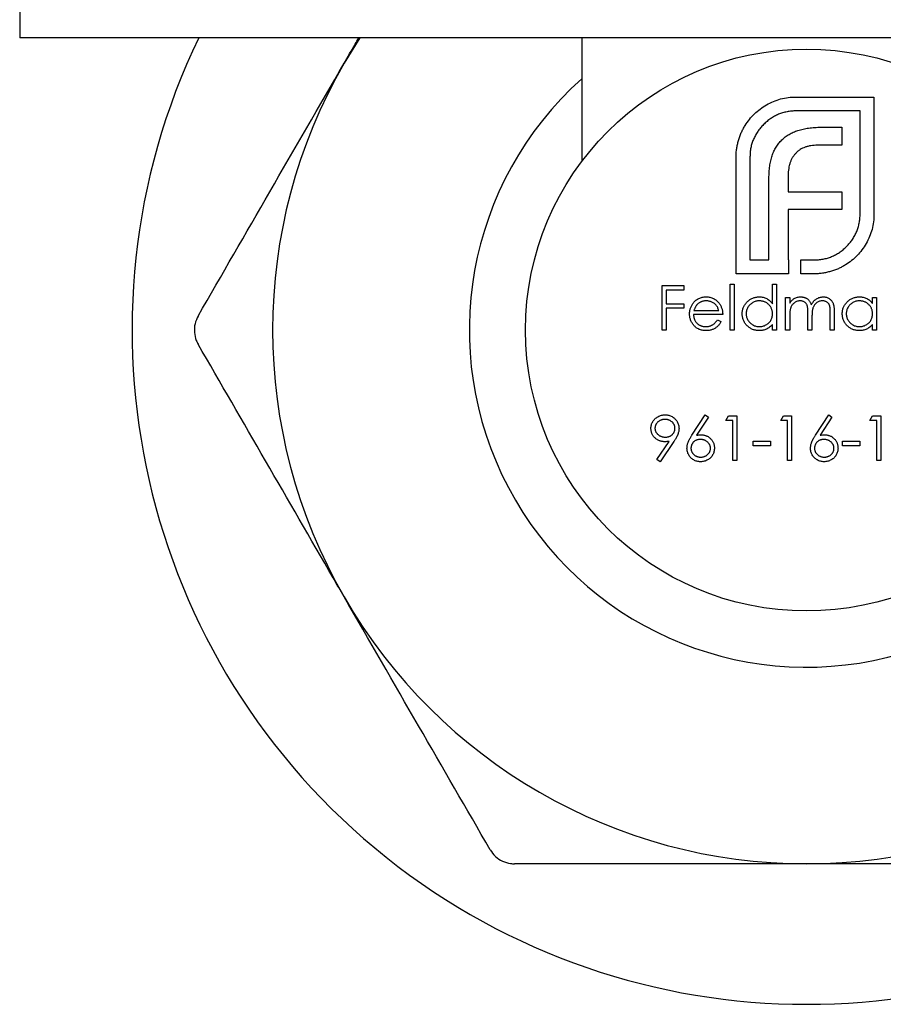
# Model space of a CAD drawing. Units: millimetres. Extents: x 12 to 730, y 12 to 512.
# Drawn here: x 617 to 633, y 231 to 248 of the extents above; entities that cross this region are included whole.
import ezdxf

# ---------------------------------------------------------------- set-up
doc = ezdxf.new("R2010")
doc.units = ezdxf.units.MM
doc.header["$LTSCALE"] = 2.5

msp = doc.modelspace()

# ---------------------------------------------------------------- linework, layer by layer
at = {"color": 7, "linetype": 'Continuous', "lineweight": 25}
for p, q in [((617.429, 250.534), (617.429, 248.034)), ((631.429, 248.034), (617.429, 248.034)), ((623.478, 248.034), (623.202, 247.584)), ((627.429, 248.034), (627.429, 245.852)), ((645.429, 248.034), (631.429, 248.034)), ((631.246, 246.981), (632.629, 246.981)), ((632.629, 246.981), (632.629, 244.901)), ((632.382, 246.734), (631.246, 246.734)), ((632.382, 244.901), (632.382, 246.734)), ((631.684, 246.443), (632.057, 246.443)), ((632.057, 246.443), (632.057, 246.122)), ((632.057, 246.122), (631.627, 246.122)), ((630.175, 243.834), (630.175, 245.914)), ((630.423, 245.914), (630.423, 244.081)), ((630.76, 244.081), (630.76, 245.537)), ((631.103, 245.589), (631.103, 245.295)), ((631.103, 245.295), (632.057, 245.295)), ((632.057, 245.295), (632.057, 244.978)), ((631.103, 244.978), (631.103, 244.081)), ((632.057, 244.978), (631.103, 244.978)), ((630.423, 244.081), (630.76, 244.081)), ((631.103, 244.081), (631.107, 244.081)), ((631.107, 244.081), (631.107, 243.834)), ((631.329, 244.081), (631.558, 244.081)), ((631.329, 243.834), (631.329, 244.081)), ((631.107, 243.834), (630.175, 243.834)), ((631.558, 243.834), (631.329, 243.834)), ((628.859, 243.628), (629.246, 243.628)), ((628.859, 242.834), (628.859, 243.628)), ((629.246, 243.628), (629.246, 243.546)), ((630.07, 243.648), (630.142, 243.648)), ((630.07, 242.834), (630.07, 243.648)), ((630.142, 243.648), (630.142, 242.834)), ((630.823, 243.648), (630.895, 243.648)), ((630.823, 243.302), (630.823, 243.648)), ((630.895, 243.648), (630.895, 242.834)), ((628.931, 243.546), (628.931, 243.302)), ((629.246, 243.546), (628.931, 243.546)), ((631.057, 243.414), (631.129, 243.414)), ((631.057, 242.834), (631.057, 243.414)), ((631.129, 243.414), (631.129, 243.313)), ((632.604, 243.414), (632.675, 243.414)), ((632.604, 243.307), (632.604, 243.414)), ((632.675, 243.414), (632.675, 242.834)), ((628.931, 243.302), (629.246, 243.302)), ((629.246, 243.302), (629.246, 243.221)), ((628.931, 243.221), (628.931, 242.834)), ((629.246, 243.221), (628.931, 243.221)), ((629.938, 243.109), (629.419, 243.109)), ((629.426, 243.18), (629.867, 243.18)), ((631.129, 243.078), (631.129, 242.834)), ((631.454, 242.834), (631.454, 243.129)), ((631.525, 243.06), (631.525, 242.834)), ((631.851, 242.834), (631.851, 243.149)), ((631.922, 243.148), (631.922, 242.834)), ((629.844, 243.017), (629.907, 242.984)), ((630.823, 242.834), (630.823, 242.934)), ((632.604, 242.834), (632.604, 242.934)), ((628.931, 242.834), (628.859, 242.834)), ((630.142, 242.834), (630.07, 242.834)), ((630.895, 242.834), (630.823, 242.834)), ((631.129, 242.834), (631.057, 242.834)), ((631.525, 242.834), (631.454, 242.834)), ((631.922, 242.834), (631.851, 242.834)), ((632.675, 242.834), (632.604, 242.834)), ((629.391, 240.963), (629.628, 241.325)), ((629.628, 241.325), (629.682, 241.282)), ((629.994, 241.223), (630.041, 241.305)), ((630.041, 241.305), (630.187, 241.305)), ((630.187, 241.305), (630.187, 240.511)), ((630.971, 241.223), (631.017, 241.305)), ((631.017, 241.305), (631.164, 241.305)), ((631.164, 241.305), (631.164, 240.511)), ((631.589, 240.963), (631.826, 241.325)), ((631.826, 241.325), (631.881, 241.282)), ((632.558, 241.223), (632.605, 241.305)), ((632.605, 241.305), (632.752, 241.305)), ((632.752, 241.305), (632.752, 240.511)), ((629.682, 241.282), (629.473, 240.961)), ((630.116, 241.223), (629.994, 241.223)), ((630.116, 240.511), (630.116, 241.223)), ((631.093, 241.223), (630.971, 241.223)), ((631.093, 240.511), (631.093, 241.223)), ((631.881, 241.282), (631.671, 240.961)), ((632.681, 241.223), (632.558, 241.223)), ((632.681, 240.511), (632.681, 241.223)), ((628.767, 240.53), (628.987, 240.853)), ((629.068, 240.848), (628.824, 240.491)), ((630.482, 240.857), (630.788, 240.857)), ((630.482, 240.776), (630.482, 240.857)), ((630.788, 240.776), (630.482, 240.776)), ((630.788, 240.857), (630.788, 240.776)), ((632.07, 240.857), (632.375, 240.857)), ((632.07, 240.776), (632.07, 240.857)), ((632.375, 240.776), (632.07, 240.776)), ((632.375, 240.857), (632.375, 240.776)), ((628.824, 240.491), (628.767, 240.53)), ((630.187, 240.511), (630.116, 240.511)), ((631.164, 240.511), (631.093, 240.511)), ((632.752, 240.511), (632.681, 240.511))]:
    msp.add_line(p, q, dxfattribs=at)
msp.add_circle((631.429, 242.834), 5, dxfattribs=at)
for radius, start, end in [(12, 154.3207, 25.6793), (9.5, 150, 210), (6, 131.8103, 0), (9.5, 210, 270), (9.5, 270, 330)]:
    msp.add_arc((631.429, 242.834), radius, start, end, dxfattribs=at)
for points, knots in [([(623.202, 247.584), (623.267, 247.697), (623.354, 247.847), (623.44, 247.997), (623.461, 248.034)], [0, 0, 0, 0, 0.749822, 1, 1, 1, 1]), ([(620.604, 243.084), (621.026, 243.816), (621.879, 245.293), (622.758, 246.816), (623.202, 247.584)], [0, 0, 0, 0, 0.495762, 1, 1, 1, 1]), ([(630.717, 246.842), (630.758, 246.864), (630.838, 246.907), (630.969, 246.949), (631.105, 246.977), (631.198, 246.979), (631.246, 246.981)], [0, 0, 0, 0, 0.247883, 0.49298, 0.742751, 1, 1, 1, 1]), ([(630.336, 246.474), (630.361, 246.511), (630.411, 246.584), (630.501, 246.683), (630.603, 246.77), (630.679, 246.818), (630.717, 246.842)], [0, 0, 0, 0, 0.250231, 0.49812, 0.74656, 1, 1, 1, 1]), ([(631.246, 246.734), (631.218, 246.733), (631.163, 246.732), (631.082, 246.719), (631.004, 246.701), (630.929, 246.675), (630.858, 246.64), (630.79, 246.597), (630.724, 246.549), (630.685, 246.511), (630.665, 246.491)], [0, 0, 0, 0, 0.130168, 0.255523, 0.37903, 0.500217, 0.622743, 0.74532, 0.870786, 1, 1, 1, 1]), ([(630.219, 246.209), (630.226, 246.233), (630.24, 246.279), (630.267, 246.347), (630.298, 246.412), (630.323, 246.453), (630.336, 246.474)], [0, 0, 0, 0, 0.252574, 0.504789, 0.751125, 1, 1, 1, 1]), ([(630.665, 246.491), (630.646, 246.471), (630.607, 246.432), (630.559, 246.367), (630.517, 246.299), (630.483, 246.228), (630.455, 246.154), (630.437, 246.077), (630.425, 245.997), (630.423, 245.942), (630.423, 245.914)], [0, 0, 0, 0, 0.129954, 0.255342, 0.378621, 0.500515, 0.622735, 0.745008, 0.871081, 1, 1, 1, 1]), ([(630.99, 246.218), (631.01, 246.236), (631.05, 246.273), (631.119, 246.318), (631.194, 246.358), (631.249, 246.377), (631.277, 246.387)], [0, 0, 0, 0, 0.238846, 0.483132, 0.735778, 1, 1, 1, 1]), ([(631.277, 246.387), (631.307, 246.396), (631.369, 246.414), (631.467, 246.43), (631.573, 246.442), (631.646, 246.443), (631.684, 246.443)], [0, 0, 0, 0, 0.227657, 0.469428, 0.726006, 1, 1, 1, 1]), ([(630.175, 245.914), (630.176, 245.939), (630.177, 245.99), (630.186, 246.064), (630.199, 246.137), (630.212, 246.185), (630.219, 246.209)], [0, 0, 0, 0, 0.251403, 0.50207, 0.751003, 1, 1, 1, 1]), ([(630.817, 245.936), (630.827, 245.963), (630.847, 246.017), (630.887, 246.091), (630.934, 246.16), (630.971, 246.199), (630.99, 246.218)], [0, 0, 0, 0, 0.260648, 0.511856, 0.757745, 1, 1, 1, 1]), ([(631.402, 246.088), (631.386, 246.082), (631.356, 246.07), (631.314, 246.045), (631.275, 246.018), (631.253, 245.995), (631.242, 245.984)], [0, 0, 0, 0, 0.257074, 0.506527, 0.754684, 1, 1, 1, 1]), ([(631.627, 246.122), (631.607, 246.122), (631.567, 246.122), (631.509, 246.115), (631.454, 246.105), (631.419, 246.093), (631.402, 246.088)], [0, 0, 0, 0, 0.266397, 0.520201, 0.765904, 1, 1, 1, 1]), ([(630.76, 245.537), (630.761, 245.575), (630.763, 245.646), (630.773, 245.75), (630.79, 245.846), (630.808, 245.907), (630.817, 245.936)], [0, 0, 0, 0, 0.2749164, 0.5318693, 0.7742078, 1, 1, 1, 1]), ([(631.242, 245.984), (631.231, 245.972), (631.208, 245.948), (631.181, 245.907), (631.156, 245.863), (631.144, 245.831), (631.138, 245.815)], [0, 0, 0, 0, 0.245589, 0.490506, 0.740629, 1, 1, 1, 1]), ([(631.138, 245.815), (631.132, 245.798), (631.121, 245.763), (631.112, 245.708), (631.104, 245.65), (631.103, 245.61), (631.103, 245.589)], [0, 0, 0, 0, 0.2341368, 0.4766002, 0.7335557, 1, 1, 1, 1]), ([(632.139, 244.319), (632.158, 244.34), (632.197, 244.38), (632.246, 244.446), (632.288, 244.514), (632.323, 244.585), (632.349, 244.66), (632.367, 244.738), (632.38, 244.818), (632.381, 244.873), (632.382, 244.901)], [0, 0, 0, 0, 0.130632, 0.256062, 0.379449, 0.501939, 0.624027, 0.746533, 0.871852, 1, 1, 1, 1]), ([(632.629, 244.901), (632.627, 244.854), (632.625, 244.761), (632.597, 244.626), (632.555, 244.496), (632.512, 244.416), (632.49, 244.376)], [0, 0, 0, 0, 0.255507, 0.504692, 0.751467, 1, 1, 1, 1]), ([(631.558, 244.081), (631.586, 244.082), (631.641, 244.084), (631.723, 244.095), (631.801, 244.113), (631.875, 244.14), (631.947, 244.173), (632.014, 244.215), (632.08, 244.263), (632.119, 244.3), (632.139, 244.319)], [0, 0, 0, 0, 0.13049, 0.257005, 0.380817, 0.502305, 0.624277, 0.746637, 0.871818, 1, 1, 1, 1]), ([(632.49, 244.376), (632.466, 244.337), (632.419, 244.26), (632.331, 244.158), (632.233, 244.067), (632.159, 244.019), (632.122, 243.995)], [0, 0, 0, 0, 0.256204, 0.504412, 0.75207, 1, 1, 1, 1]), ([(632.122, 243.995), (632.101, 243.982), (632.06, 243.957), (631.995, 243.925), (631.927, 243.898), (631.881, 243.885), (631.857, 243.878)], [0, 0, 0, 0, 0.2488753, 0.4952112, 0.7474263, 1, 1, 1, 1]), ([(631.857, 243.878), (631.833, 243.871), (631.785, 243.857), (631.71, 243.844), (631.635, 243.835), (631.584, 243.834), (631.558, 243.834)], [0, 0, 0, 0, 0.247387, 0.494748, 0.745943, 1, 1, 1, 1]), ([(629.415, 243.316), (629.422, 243.325), (629.436, 243.342), (629.46, 243.364), (629.486, 243.382), (629.513, 243.398), (629.543, 243.41), (629.574, 243.418), (629.607, 243.423), (629.63, 243.424), (629.641, 243.424)], [0, 0, 0, 0, 0.128835, 0.253589, 0.374643, 0.49534, 0.616325, 0.739759, 0.866842, 1, 1, 1, 1]), ([(629.641, 243.424), (629.653, 243.424), (629.677, 243.423), (629.711, 243.418), (629.743, 243.409), (629.773, 243.396), (629.802, 243.38), (629.828, 243.36), (629.853, 243.337), (629.867, 243.319), (629.875, 243.31)], [0, 0, 0, 0, 0.13204, 0.259033, 0.38188, 0.502258, 0.622752, 0.744743, 0.870109, 1, 1, 1, 1]), ([(630.284, 243.126), (630.284, 243.136), (630.285, 243.156), (630.289, 243.185), (630.296, 243.213), (630.306, 243.24), (630.319, 243.266), (630.334, 243.291), (630.352, 243.315), (630.373, 243.337), (630.396, 243.357), (630.42, 243.375), (630.445, 243.391), (630.472, 243.403), (630.499, 243.413), (630.528, 243.419), (630.558, 243.423), (630.578, 243.424), (630.589, 243.424)], [0, 0, 0, 0, 0.063775, 0.126079, 0.186904, 0.247574, 0.308003, 0.369132, 0.432033, 0.496791, 0.561611, 0.624914, 0.686726, 0.748079, 0.809582, 0.871631, 0.934886, 1, 1, 1, 1]), ([(630.589, 243.424), (630.6, 243.424), (630.624, 243.423), (630.658, 243.417), (630.69, 243.408), (630.72, 243.394), (630.749, 243.377), (630.776, 243.356), (630.801, 243.33), (630.816, 243.312), (630.823, 243.302)], [0, 0, 0, 0, 0.128884, 0.252985, 0.37421, 0.494102, 0.614753, 0.738511, 0.866243, 1, 1, 1, 1]), ([(631.209, 243.395), (631.219, 243.399), (631.237, 243.408), (631.267, 243.417), (631.298, 243.423), (631.318, 243.424), (631.329, 243.424)], [0, 0, 0, 0, 0.253734, 0.503035, 0.750014, 1, 1, 1, 1]), ([(631.329, 243.424), (631.336, 243.424), (631.35, 243.424), (631.37, 243.42), (631.39, 243.415), (631.409, 243.408), (631.427, 243.399), (631.444, 243.389), (631.459, 243.377), (631.472, 243.363), (631.484, 243.348), (631.495, 243.329), (631.505, 243.308), (631.51, 243.292), (631.513, 243.284)], [0, 0, 0, 0, 0.084152, 0.166532, 0.248836, 0.331246, 0.412957, 0.490494, 0.566156, 0.639987, 0.716765, 0.802144, 0.895833, 1, 1, 1, 1]), ([(631.513, 243.284), (631.516, 243.29), (631.522, 243.301), (631.533, 243.316), (631.544, 243.331), (631.555, 243.345), (631.567, 243.357), (631.579, 243.369), (631.592, 243.379), (631.61, 243.392), (631.634, 243.405), (631.664, 243.416), (631.694, 243.423), (631.715, 243.424), (631.726, 243.424)], [0, 0, 0, 0, 0.071766, 0.141226, 0.209116, 0.27484, 0.339483, 0.402476, 0.464942, 0.526833, 0.647415, 0.765562, 0.881615, 1, 1, 1, 1]), ([(631.726, 243.424), (631.736, 243.424), (631.755, 243.423), (631.782, 243.418), (631.808, 243.408), (631.832, 243.395), (631.854, 243.378), (631.873, 243.358), (631.888, 243.336), (631.899, 243.314), (631.906, 243.295), (631.91, 243.279), (631.914, 243.261), (631.917, 243.242), (631.919, 243.221), (631.921, 243.198), (631.922, 243.174), (631.922, 243.157), (631.922, 243.148)], [0, 0, 0, 0, 0.075604, 0.147965, 0.218797, 0.28947, 0.359724, 0.429708, 0.500497, 0.574429, 0.613947, 0.657155, 0.703973, 0.754939, 0.809707, 0.868833, 0.932385, 1, 1, 1, 1]), ([(632.065, 243.126), (632.065, 243.136), (632.066, 243.156), (632.07, 243.185), (632.077, 243.213), (632.087, 243.24), (632.099, 243.266), (632.115, 243.291), (632.133, 243.315), (632.154, 243.337), (632.177, 243.357), (632.201, 243.375), (632.226, 243.391), (632.253, 243.403), (632.28, 243.413), (632.309, 243.419), (632.339, 243.423), (632.359, 243.424), (632.369, 243.424)], [0, 0, 0, 0, 0.063775, 0.126079, 0.186904, 0.247574, 0.308003, 0.369132, 0.432033, 0.496791, 0.561611, 0.624914, 0.686726, 0.748079, 0.809582, 0.871631, 0.934886, 1, 1, 1, 1]), ([(632.369, 243.424), (632.381, 243.424), (632.405, 243.423), (632.438, 243.418), (632.471, 243.409), (632.501, 243.397), (632.53, 243.38), (632.557, 243.36), (632.582, 243.335), (632.597, 243.316), (632.604, 243.307)], [0, 0, 0, 0, 0.129862, 0.254654, 0.376015, 0.495255, 0.614798, 0.738106, 0.865196, 1, 1, 1, 1]), ([(629.348, 243.122), (629.348, 243.131), (629.348, 243.149), (629.351, 243.175), (629.357, 243.201), (629.364, 243.225), (629.374, 243.249), (629.385, 243.272), (629.399, 243.295), (629.409, 243.309), (629.415, 243.316)], [0, 0, 0, 0, 0.128045, 0.253768, 0.377428, 0.500551, 0.623296, 0.746578, 0.872348, 1, 1, 1, 1]), ([(629.495, 243.299), (629.492, 243.295), (629.484, 243.288), (629.474, 243.276), (629.464, 243.263), (629.455, 243.249), (629.447, 243.234), (629.439, 243.217), (629.432, 243.199), (629.428, 243.186), (629.426, 243.18)], [0, 0, 0, 0, 0.109984, 0.22258, 0.3385, 0.458709, 0.585535, 0.717518, 0.854667, 1, 1, 1, 1]), ([(629.645, 243.353), (629.638, 243.353), (629.624, 243.353), (629.603, 243.35), (629.583, 243.346), (629.564, 243.34), (629.546, 243.332), (629.528, 243.323), (629.511, 243.312), (629.501, 243.303), (629.495, 243.299)], [0, 0, 0, 0, 0.131092, 0.259141, 0.384162, 0.505992, 0.629098, 0.750669, 0.874039, 1, 1, 1, 1]), ([(629.867, 243.18), (629.864, 243.189), (629.859, 243.208), (629.849, 243.233), (629.837, 243.255), (629.823, 243.275), (629.807, 243.292), (629.789, 243.307), (629.768, 243.32), (629.746, 243.332), (629.722, 243.341), (629.697, 243.348), (629.671, 243.352), (629.654, 243.353), (629.645, 243.353)], [0, 0, 0, 0, 0.09624, 0.185231, 0.267501, 0.3444, 0.419595, 0.496891, 0.576638, 0.660268, 0.745387, 0.83004, 0.914474, 1, 1, 1, 1]), ([(629.875, 243.31), (629.88, 243.303), (629.89, 243.29), (629.902, 243.267), (629.913, 243.244), (629.922, 243.219), (629.929, 243.194), (629.934, 243.166), (629.937, 243.138), (629.938, 243.119), (629.938, 243.109)], [0, 0, 0, 0, 0.118522, 0.236255, 0.356174, 0.47725, 0.60154, 0.729618, 0.862158, 1, 1, 1, 1]), ([(630.59, 243.353), (630.579, 243.353), (630.559, 243.352), (630.528, 243.346), (630.5, 243.337), (630.472, 243.324), (630.447, 243.307), (630.424, 243.288), (630.403, 243.265), (630.386, 243.24), (630.372, 243.212), (630.363, 243.184), (630.356, 243.155), (630.356, 243.135), (630.355, 243.125)], [0, 0, 0, 0, 0.085921, 0.169593, 0.252476, 0.336244, 0.419505, 0.502036, 0.584775, 0.669846, 0.754185, 0.836658, 0.91801, 1, 1, 1, 1]), ([(630.823, 243.123), (630.823, 243.131), (630.823, 243.147), (630.819, 243.17), (630.814, 243.192), (630.807, 243.213), (630.797, 243.233), (630.786, 243.252), (630.772, 243.27), (630.756, 243.287), (630.739, 243.303), (630.72, 243.316), (630.701, 243.328), (630.681, 243.337), (630.659, 243.344), (630.637, 243.349), (630.614, 243.353), (630.598, 243.353), (630.59, 243.353)], [0, 0, 0, 0, 0.065634, 0.129188, 0.191219, 0.251913, 0.312507, 0.373494, 0.435152, 0.498741, 0.562095, 0.624187, 0.685476, 0.746097, 0.807612, 0.869967, 0.933951, 1, 1, 1, 1]), ([(631.129, 243.313), (631.135, 243.322), (631.147, 243.339), (631.167, 243.361), (631.188, 243.38), (631.202, 243.39), (631.209, 243.395)], [0, 0, 0, 0, 0.283595, 0.543395, 0.780646, 1, 1, 1, 1]), ([(631.316, 243.353), (631.308, 243.353), (631.29, 243.352), (631.265, 243.346), (631.241, 243.336), (631.218, 243.322), (631.196, 243.306), (631.178, 243.286), (631.162, 243.264), (631.152, 243.243), (631.145, 243.224), (631.141, 243.208), (631.137, 243.191), (631.134, 243.172), (631.131, 243.151), (631.13, 243.128), (631.129, 243.104), (631.129, 243.087), (631.129, 243.078)], [0, 0, 0, 0, 0.068677, 0.136871, 0.206114, 0.277538, 0.349772, 0.421251, 0.492911, 0.567027, 0.606614, 0.649704, 0.697303, 0.749086, 0.804881, 0.865485, 0.930237, 1, 1, 1, 1]), ([(631.454, 243.129), (631.454, 243.137), (631.454, 243.153), (631.454, 243.176), (631.452, 243.197), (631.451, 243.216), (631.449, 243.233), (631.447, 243.247), (631.444, 243.26), (631.44, 243.273), (631.434, 243.289), (631.423, 243.305), (631.41, 243.319), (631.395, 243.331), (631.378, 243.341), (631.359, 243.348), (631.338, 243.352), (631.324, 243.353), (631.316, 243.353)], [0, 0, 0, 0, 0.08253, 0.158779, 0.227738, 0.289946, 0.345499, 0.393896, 0.436374, 0.472122, 0.536384, 0.599078, 0.661948, 0.726311, 0.791771, 0.858647, 0.927305, 1, 1, 1, 1]), ([(631.714, 243.353), (631.705, 243.353), (631.687, 243.352), (631.661, 243.346), (631.636, 243.336), (631.613, 243.322), (631.591, 243.305), (631.573, 243.285), (631.558, 243.262), (631.548, 243.241), (631.541, 243.222), (631.537, 243.205), (631.534, 243.186), (631.53, 243.165), (631.528, 243.142), (631.527, 243.116), (631.526, 243.089), (631.526, 243.07), (631.525, 243.06)], [0, 0, 0, 0, 0.068158, 0.134707, 0.201865, 0.270788, 0.340024, 0.408083, 0.476813, 0.547346, 0.58564, 0.628865, 0.677153, 0.730803, 0.789807, 0.854325, 0.924365, 1, 1, 1, 1]), ([(631.851, 243.149), (631.851, 243.156), (631.851, 243.17), (631.85, 243.191), (631.849, 243.209), (631.848, 243.226), (631.846, 243.241), (631.844, 243.254), (631.841, 243.266), (631.837, 243.279), (631.83, 243.293), (631.82, 243.308), (631.807, 243.321), (631.792, 243.332), (631.775, 243.342), (631.756, 243.348), (631.735, 243.352), (631.721, 243.353), (631.714, 243.353)], [0, 0, 0, 0, 0.078343, 0.1505633, 0.2161511, 0.2756798, 0.3287071, 0.3759044, 0.4173019, 0.4526927, 0.5172653, 0.5812166, 0.6453219, 0.7120245, 0.78013, 0.8502182, 0.9226485, 1, 1, 1, 1]), ([(632.37, 243.353), (632.36, 243.353), (632.339, 243.352), (632.309, 243.346), (632.28, 243.337), (632.253, 243.324), (632.227, 243.307), (632.205, 243.288), (632.184, 243.265), (632.167, 243.24), (632.153, 243.212), (632.144, 243.184), (632.137, 243.155), (632.136, 243.135), (632.136, 243.125)], [0, 0, 0, 0, 0.0859205, 0.1695934, 0.2524755, 0.3362445, 0.4195045, 0.5020359, 0.5847746, 0.6698465, 0.7541849, 0.8366582, 0.9180097, 1, 1, 1, 1]), ([(632.604, 243.123), (632.604, 243.131), (632.604, 243.147), (632.6, 243.17), (632.595, 243.192), (632.588, 243.213), (632.578, 243.233), (632.566, 243.252), (632.553, 243.27), (632.537, 243.287), (632.52, 243.303), (632.501, 243.316), (632.482, 243.328), (632.461, 243.337), (632.44, 243.344), (632.418, 243.349), (632.394, 243.353), (632.379, 243.353), (632.37, 243.353)], [0, 0, 0, 0, 0.065634, 0.129188, 0.191219, 0.251913, 0.312507, 0.373494, 0.435152, 0.498741, 0.562095, 0.624187, 0.685476, 0.746097, 0.807612, 0.869967, 0.933951, 1, 1, 1, 1]), ([(620.604, 243.084), (620.582, 243.039), (620.54, 242.948), (620.531, 242.793), (620.559, 242.669), (620.592, 242.605), (620.604, 242.584)], [0, 0, 0, 0, 0.289159, 0.578882, 0.85875, 1, 1, 1, 1]), ([(629.64, 242.824), (629.628, 242.824), (629.607, 242.825), (629.575, 242.829), (629.545, 242.836), (629.517, 242.846), (629.491, 242.859), (629.467, 242.875), (629.445, 242.894), (629.425, 242.915), (629.407, 242.938), (629.391, 242.962), (629.378, 242.987), (629.367, 243.013), (629.358, 243.039), (629.352, 243.066), (629.349, 243.094), (629.348, 243.113), (629.348, 243.122)], [0, 0, 0, 0, 0.071579, 0.139629, 0.204797, 0.268135, 0.329814, 0.391301, 0.453434, 0.516552, 0.579631, 0.641119, 0.701294, 0.76081, 0.819932, 0.87892, 0.938983, 1, 1, 1, 1]), ([(629.419, 243.109), (629.419, 243.101), (629.42, 243.086), (629.423, 243.064), (629.428, 243.043), (629.435, 243.023), (629.444, 243.005), (629.454, 242.987), (629.467, 242.97), (629.481, 242.955), (629.497, 242.941), (629.513, 242.929), (629.53, 242.918), (629.549, 242.91), (629.568, 242.903), (629.588, 242.899), (629.609, 242.896), (629.623, 242.895), (629.631, 242.895)], [0, 0, 0, 0, 0.068385, 0.134476, 0.198391, 0.260753, 0.321829, 0.383037, 0.444653, 0.507398, 0.569825, 0.630778, 0.690929, 0.750945, 0.811049, 0.872331, 0.935004, 1, 1, 1, 1]), ([(630.586, 242.824), (630.576, 242.824), (630.556, 242.825), (630.526, 242.829), (630.498, 242.836), (630.47, 242.845), (630.444, 242.858), (630.419, 242.873), (630.395, 242.891), (630.372, 242.911), (630.352, 242.934), (630.333, 242.958), (630.318, 242.983), (630.306, 243.009), (630.296, 243.037), (630.289, 243.065), (630.285, 243.095), (630.284, 243.115), (630.284, 243.126)], [0, 0, 0, 0, 0.06462, 0.127433, 0.189004, 0.24993, 0.310668, 0.372329, 0.434939, 0.499576, 0.564191, 0.626735, 0.688109, 0.749294, 0.810331, 0.871901, 0.935046, 1, 1, 1, 1]), ([(630.355, 243.125), (630.356, 243.115), (630.356, 243.095), (630.363, 243.066), (630.373, 243.037), (630.387, 243.01), (630.404, 242.984), (630.424, 242.961), (630.447, 242.942), (630.473, 242.925), (630.5, 242.911), (630.529, 242.902), (630.559, 242.896), (630.579, 242.895), (630.589, 242.895)], [0, 0, 0, 0, 0.081589, 0.162859, 0.245484, 0.330807, 0.416493, 0.499893, 0.583048, 0.667158, 0.751312, 0.833785, 0.916256, 1, 1, 1, 1]), ([(630.589, 242.895), (630.599, 242.895), (630.62, 242.896), (630.65, 242.902), (630.679, 242.911), (630.707, 242.925), (630.734, 242.941), (630.757, 242.96), (630.777, 242.982), (630.794, 243.006), (630.807, 243.033), (630.817, 243.061), (630.822, 243.092), (630.823, 243.112), (630.823, 243.123)], [0, 0, 0, 0, 0.084802, 0.168664, 0.252552, 0.33824, 0.423103, 0.505556, 0.586176, 0.667136, 0.748499, 0.830452, 0.913456, 1, 1, 1, 1]), ([(632.367, 242.824), (632.357, 242.824), (632.337, 242.825), (632.307, 242.829), (632.279, 242.836), (632.251, 242.845), (632.225, 242.858), (632.2, 242.873), (632.176, 242.891), (632.153, 242.911), (632.132, 242.934), (632.114, 242.958), (632.099, 242.983), (632.086, 243.009), (632.077, 243.037), (632.07, 243.065), (632.066, 243.095), (632.065, 243.115), (632.065, 243.126)], [0, 0, 0, 0, 0.06462, 0.127433, 0.189004, 0.24993, 0.310668, 0.372329, 0.434939, 0.499576, 0.564191, 0.626735, 0.688109, 0.749294, 0.810331, 0.871901, 0.935046, 1, 1, 1, 1]), ([(632.136, 243.125), (632.136, 243.115), (632.137, 243.095), (632.143, 243.066), (632.154, 243.037), (632.167, 243.01), (632.185, 242.984), (632.205, 242.961), (632.228, 242.942), (632.254, 242.925), (632.281, 242.911), (632.31, 242.902), (632.34, 242.896), (632.36, 242.895), (632.37, 242.895)], [0, 0, 0, 0, 0.081589, 0.162859, 0.245484, 0.330807, 0.416493, 0.499893, 0.583048, 0.667158, 0.751312, 0.833785, 0.916256, 1, 1, 1, 1]), ([(632.37, 242.895), (632.38, 242.895), (632.401, 242.896), (632.431, 242.902), (632.46, 242.911), (632.488, 242.925), (632.514, 242.941), (632.538, 242.96), (632.558, 242.982), (632.575, 243.006), (632.588, 243.033), (632.597, 243.061), (632.603, 243.092), (632.604, 243.112), (632.604, 243.123)], [0, 0, 0, 0, 0.084802, 0.168664, 0.252552, 0.33824, 0.423103, 0.505556, 0.586176, 0.667136, 0.748499, 0.830452, 0.913456, 1, 1, 1, 1]), ([(629.631, 242.895), (629.638, 242.895), (629.652, 242.895), (629.673, 242.898), (629.694, 242.902), (629.714, 242.908), (629.733, 242.915), (629.751, 242.924), (629.768, 242.934), (629.783, 242.945), (629.798, 242.958), (629.813, 242.975), (629.829, 242.994), (629.839, 243.009), (629.844, 243.017)], [0, 0, 0, 0, 0.082592, 0.163879, 0.245659, 0.327726, 0.40861, 0.485749, 0.559169, 0.630268, 0.705306, 0.792065, 0.889796, 1, 1, 1, 1]), ([(629.907, 242.984), (629.902, 242.975), (629.893, 242.958), (629.876, 242.934), (629.858, 242.912), (629.839, 242.894), (629.818, 242.877), (629.797, 242.863), (629.774, 242.851), (629.75, 242.841), (629.725, 242.833), (629.698, 242.828), (629.669, 242.824), (629.65, 242.824), (629.64, 242.824)], [0, 0, 0, 0, 0.09337, 0.181661, 0.265874, 0.346355, 0.4246, 0.501903, 0.579992, 0.658443, 0.738672, 0.821894, 0.908801, 1, 1, 1, 1]), ([(630.823, 242.934), (630.815, 242.925), (630.8, 242.908), (630.773, 242.884), (630.746, 242.865), (630.717, 242.85), (630.686, 242.838), (630.654, 242.83), (630.621, 242.825), (630.598, 242.824), (630.586, 242.824)], [0, 0, 0, 0, 0.134298, 0.262085, 0.38627, 0.507165, 0.6273, 0.748145, 0.87237, 1, 1, 1, 1]), ([(632.604, 242.934), (632.596, 242.925), (632.58, 242.908), (632.554, 242.884), (632.527, 242.865), (632.497, 242.85), (632.467, 242.838), (632.435, 242.83), (632.402, 242.825), (632.379, 242.824), (632.367, 242.824)], [0, 0, 0, 0, 0.134298, 0.262085, 0.38627, 0.507165, 0.6273, 0.748145, 0.87237, 1, 1, 1, 1]), ([(623.202, 238.084), (623.137, 238.197), (622.669, 239.007), (621.791, 240.528), (621.001, 241.895), (620.604, 242.584)], [0, 0, 0, 0, 0.074078, 0.533175, 1, 1, 1, 1]), ([(628.661, 241.082), (628.661, 241.093), (628.662, 241.115), (628.668, 241.147), (628.678, 241.177), (628.693, 241.205), (628.711, 241.231), (628.732, 241.255), (628.757, 241.275), (628.785, 241.293), (628.816, 241.307), (628.847, 241.318), (628.88, 241.324), (628.902, 241.325), (628.914, 241.325)], [0, 0, 0, 0, 0.085249, 0.167327, 0.248175, 0.328829, 0.409908, 0.490584, 0.572993, 0.658265, 0.744222, 0.82906, 0.913938, 1, 1, 1, 1]), ([(628.914, 241.325), (628.925, 241.325), (628.946, 241.324), (628.978, 241.318), (629.009, 241.308), (629.038, 241.294), (629.065, 241.276), (629.089, 241.255), (629.11, 241.231), (629.128, 241.204), (629.142, 241.175), (629.152, 241.145), (629.158, 241.113), (629.159, 241.092), (629.16, 241.081)], [0, 0, 0, 0, 0.085532, 0.169003, 0.251943, 0.335682, 0.419409, 0.501265, 0.583703, 0.668, 0.751919, 0.834598, 0.916526, 1, 1, 1, 1]), ([(628.91, 241.244), (628.904, 241.244), (628.892, 241.243), (628.874, 241.241), (628.858, 241.238), (628.842, 241.232), (628.826, 241.226), (628.811, 241.218), (628.797, 241.208), (628.784, 241.198), (628.772, 241.186), (628.761, 241.173), (628.752, 241.16), (628.745, 241.147), (628.739, 241.132), (628.735, 241.118), (628.733, 241.102), (628.732, 241.091), (628.732, 241.086)], [0, 0, 0, 0, 0.068712, 0.134812, 0.199538, 0.263335, 0.326747, 0.390328, 0.454126, 0.519203, 0.58351, 0.645497, 0.70529, 0.763488, 0.821856, 0.880004, 0.939108, 1, 1, 1, 1]), ([(629.088, 241.086), (629.088, 241.091), (629.088, 241.102), (629.085, 241.118), (629.081, 241.132), (629.076, 241.147), (629.068, 241.16), (629.059, 241.174), (629.048, 241.186), (629.036, 241.198), (629.023, 241.208), (629.009, 241.218), (628.994, 241.226), (628.979, 241.232), (628.962, 241.238), (628.946, 241.241), (628.928, 241.243), (628.916, 241.244), (628.91, 241.244)], [0, 0, 0, 0, 0.06076, 0.119735, 0.177757, 0.235999, 0.29407, 0.353733, 0.415973, 0.48014, 0.545076, 0.608735, 0.672178, 0.735453, 0.799112, 0.864284, 0.930837, 1, 1, 1, 1]), ([(628.904, 240.847), (628.896, 240.847), (628.879, 240.848), (628.855, 240.851), (628.832, 240.856), (628.81, 240.864), (628.789, 240.873), (628.769, 240.885), (628.749, 240.899), (628.731, 240.915), (628.715, 240.932), (628.7, 240.95), (628.688, 240.97), (628.678, 240.99), (628.67, 241.012), (628.665, 241.034), (628.661, 241.058), (628.661, 241.074), (628.661, 241.082)], [0, 0, 0, 0, 0.066295, 0.130131, 0.192862, 0.25436, 0.31591, 0.377338, 0.440205, 0.504175, 0.568034, 0.630228, 0.690861, 0.751422, 0.811466, 0.87275, 0.935391, 1, 1, 1, 1]), ([(628.732, 241.086), (628.732, 241.081), (628.733, 241.07), (628.735, 241.055), (628.74, 241.04), (628.745, 241.025), (628.753, 241.012), (628.763, 240.998), (628.774, 240.986), (628.786, 240.974), (628.8, 240.963), (628.815, 240.954), (628.83, 240.946), (628.846, 240.94), (628.863, 240.935), (628.88, 240.931), (628.899, 240.929), (628.911, 240.928), (628.917, 240.928)], [0, 0, 0, 0, 0.05954, 0.117423, 0.17444, 0.231734, 0.289722, 0.3492, 0.410516, 0.47508, 0.540094, 0.604444, 0.668697, 0.73211, 0.796739, 0.862906, 0.930462, 1, 1, 1, 1]), ([(628.917, 240.928), (628.923, 240.928), (628.936, 240.929), (628.954, 240.931), (628.971, 240.934), (628.987, 240.94), (629.002, 240.946), (629.016, 240.954), (629.029, 240.963), (629.042, 240.974), (629.052, 240.986), (629.062, 240.999), (629.07, 241.012), (629.077, 241.025), (629.082, 241.04), (629.086, 241.055), (629.088, 241.07), (629.088, 241.081), (629.088, 241.086)], [0, 0, 0, 0, 0.072713, 0.141547, 0.208363, 0.272462, 0.33539, 0.397711, 0.459383, 0.522098, 0.584315, 0.644392, 0.703345, 0.761509, 0.82003, 0.878517, 0.938265, 1, 1, 1, 1]), ([(629.16, 241.081), (629.159, 241.073), (629.159, 241.056), (629.155, 241.03), (629.148, 241.004), (629.141, 240.982), (629.134, 240.964), (629.127, 240.949), (629.12, 240.934), (629.111, 240.918), (629.102, 240.902), (629.092, 240.884), (629.08, 240.866), (629.072, 240.854), (629.068, 240.848)], [0, 0, 0, 0, 0.09832, 0.199417, 0.305603, 0.416162, 0.474582, 0.537006, 0.603857, 0.67409, 0.749417, 0.828253, 0.912054, 1, 1, 1, 1]), ([(629.302, 240.732), (629.302, 240.741), (629.303, 240.757), (629.307, 240.783), (629.313, 240.808), (629.32, 240.83), (629.327, 240.848), (629.333, 240.863), (629.34, 240.878), (629.348, 240.894), (629.358, 240.91), (629.368, 240.927), (629.379, 240.945), (629.387, 240.957), (629.391, 240.963)], [0, 0, 0, 0, 0.097818, 0.199726, 0.305276, 0.415811, 0.474472, 0.537274, 0.603657, 0.674299, 0.749834, 0.828598, 0.912378, 1, 1, 1, 1]), ([(629.473, 240.961), (629.487, 240.964), (629.514, 240.968), (629.542, 240.969), (629.555, 240.969)], [0, 0, 0, 0, 0.512659, 1, 1, 1, 1]), ([(629.555, 240.969), (629.563, 240.969), (629.579, 240.968), (629.602, 240.965), (629.625, 240.96), (629.646, 240.952), (629.666, 240.943), (629.686, 240.931), (629.705, 240.917), (629.722, 240.901), (629.738, 240.884), (629.752, 240.866), (629.764, 240.846), (629.774, 240.826), (629.781, 240.804), (629.787, 240.781), (629.79, 240.758), (629.79, 240.742), (629.79, 240.734)], [0, 0, 0, 0, 0.065231, 0.128405, 0.190067, 0.250943, 0.311546, 0.372863, 0.435024, 0.499072, 0.563091, 0.62551, 0.68668, 0.747283, 0.808563, 0.870742, 0.934341, 1, 1, 1, 1]), ([(631.5, 240.732), (631.5, 240.741), (631.501, 240.757), (631.505, 240.783), (631.511, 240.808), (631.518, 240.83), (631.525, 240.848), (631.531, 240.863), (631.539, 240.878), (631.547, 240.894), (631.556, 240.91), (631.566, 240.927), (631.577, 240.945), (631.585, 240.957), (631.589, 240.963)], [0, 0, 0, 0, 0.0978182, 0.1997261, 0.3052764, 0.4158115, 0.4744722, 0.5372739, 0.6036574, 0.6742989, 0.7498345, 0.8285985, 0.9123778, 1, 1, 1, 1]), ([(631.671, 240.961), (631.685, 240.964), (631.712, 240.968), (631.74, 240.969), (631.753, 240.969)], [0, 0, 0, 0, 0.512659, 1, 1, 1, 1]), ([(631.753, 240.969), (631.761, 240.969), (631.777, 240.968), (631.8, 240.965), (631.823, 240.96), (631.844, 240.952), (631.865, 240.943), (631.884, 240.931), (631.903, 240.917), (631.92, 240.901), (631.936, 240.884), (631.95, 240.866), (631.962, 240.846), (631.972, 240.826), (631.979, 240.804), (631.985, 240.781), (631.988, 240.758), (631.988, 240.742), (631.989, 240.734)], [0, 0, 0, 0, 0.065231, 0.128405, 0.190067, 0.250943, 0.311546, 0.372863, 0.435024, 0.499072, 0.563091, 0.62551, 0.68668, 0.747283, 0.808563, 0.870742, 0.934341, 1, 1, 1, 1]), ([(628.987, 240.853), (628.973, 240.851), (628.946, 240.848), (628.918, 240.847), (628.904, 240.847)], [0, 0, 0, 0, 0.507858, 1, 1, 1, 1]), ([(629.54, 240.888), (629.534, 240.887), (629.522, 240.887), (629.505, 240.885), (629.488, 240.881), (629.473, 240.877), (629.458, 240.87), (629.444, 240.862), (629.431, 240.852), (629.419, 240.842), (629.409, 240.83), (629.399, 240.817), (629.391, 240.804), (629.385, 240.791), (629.379, 240.776), (629.376, 240.761), (629.374, 240.746), (629.373, 240.735), (629.373, 240.73)], [0, 0, 0, 0, 0.070599, 0.137901, 0.203196, 0.26679, 0.329106, 0.390654, 0.452653, 0.515748, 0.577926, 0.63893, 0.698351, 0.757296, 0.816394, 0.876267, 0.936817, 1, 1, 1, 1]), ([(629.719, 240.73), (629.719, 240.735), (629.719, 240.746), (629.716, 240.761), (629.712, 240.776), (629.706, 240.791), (629.699, 240.804), (629.69, 240.817), (629.679, 240.83), (629.667, 240.842), (629.653, 240.852), (629.639, 240.862), (629.624, 240.87), (629.609, 240.877), (629.593, 240.881), (629.576, 240.885), (629.558, 240.887), (629.546, 240.887), (629.54, 240.888)], [0, 0, 0, 0, 0.061138, 0.119994, 0.178225, 0.236256, 0.294929, 0.354716, 0.41673, 0.480664, 0.545832, 0.609758, 0.672971, 0.736017, 0.799839, 0.864775, 0.931088, 1, 1, 1, 1]), ([(631.738, 240.888), (631.732, 240.887), (631.72, 240.887), (631.703, 240.885), (631.686, 240.881), (631.671, 240.877), (631.656, 240.87), (631.642, 240.862), (631.629, 240.852), (631.617, 240.842), (631.607, 240.83), (631.597, 240.817), (631.589, 240.804), (631.583, 240.791), (631.578, 240.776), (631.574, 240.761), (631.572, 240.746), (631.571, 240.735), (631.571, 240.73)], [0, 0, 0, 0, 0.070599, 0.137901, 0.203196, 0.26679, 0.329106, 0.390654, 0.452653, 0.515748, 0.577926, 0.63893, 0.698351, 0.757296, 0.816394, 0.876267, 0.936817, 1, 1, 1, 1]), ([(631.917, 240.73), (631.917, 240.735), (631.917, 240.746), (631.914, 240.761), (631.91, 240.776), (631.904, 240.791), (631.897, 240.804), (631.888, 240.817), (631.877, 240.83), (631.865, 240.842), (631.852, 240.852), (631.837, 240.862), (631.822, 240.87), (631.807, 240.877), (631.791, 240.881), (631.774, 240.885), (631.756, 240.887), (631.744, 240.887), (631.738, 240.888)], [0, 0, 0, 0, 0.061138, 0.119994, 0.178225, 0.236256, 0.294929, 0.354716, 0.41673, 0.480664, 0.545832, 0.609758, 0.672971, 0.736017, 0.799839, 0.864775, 0.931088, 1, 1, 1, 1]), ([(629.542, 240.491), (629.532, 240.491), (629.511, 240.492), (629.479, 240.498), (629.45, 240.508), (629.421, 240.521), (629.395, 240.539), (629.371, 240.559), (629.35, 240.583), (629.333, 240.61), (629.319, 240.639), (629.309, 240.669), (629.303, 240.701), (629.302, 240.722), (629.302, 240.732)], [0, 0, 0, 0, 0.084335, 0.167052, 0.249566, 0.33274, 0.415915, 0.497828, 0.580373, 0.6646, 0.749467, 0.83251, 0.915639, 1, 1, 1, 1]), ([(629.373, 240.73), (629.373, 240.724), (629.374, 240.714), (629.376, 240.698), (629.38, 240.683), (629.386, 240.669), (629.393, 240.655), (629.402, 240.642), (629.412, 240.63), (629.424, 240.618), (629.437, 240.607), (629.45, 240.598), (629.465, 240.59), (629.48, 240.584), (629.495, 240.578), (629.512, 240.575), (629.529, 240.573), (629.54, 240.572), (629.546, 240.572)], [0, 0, 0, 0, 0.061842, 0.121262, 0.180746, 0.239231, 0.298308, 0.358183, 0.420359, 0.484792, 0.549938, 0.613718, 0.676681, 0.739154, 0.8022, 0.86674, 0.93205, 1, 1, 1, 1]), ([(629.79, 240.734), (629.79, 240.723), (629.789, 240.701), (629.783, 240.669), (629.773, 240.639), (629.759, 240.61), (629.742, 240.584), (629.721, 240.561), (629.696, 240.54), (629.669, 240.523), (629.639, 240.508), (629.608, 240.498), (629.575, 240.492), (629.553, 240.491), (629.542, 240.491)], [0, 0, 0, 0, 0.085948, 0.169125, 0.250399, 0.33229, 0.413364, 0.494172, 0.576022, 0.660757, 0.745783, 0.830044, 0.914028, 1, 1, 1, 1]), ([(629.546, 240.572), (629.552, 240.572), (629.564, 240.573), (629.581, 240.575), (629.597, 240.578), (629.613, 240.584), (629.628, 240.59), (629.642, 240.598), (629.656, 240.607), (629.669, 240.618), (629.681, 240.63), (629.691, 240.642), (629.7, 240.655), (629.707, 240.669), (629.712, 240.683), (629.716, 240.698), (629.719, 240.714), (629.719, 240.724), (629.719, 240.73)], [0, 0, 0, 0, 0.067962, 0.133283, 0.197835, 0.260892, 0.323377, 0.38635, 0.449638, 0.514795, 0.57924, 0.641814, 0.701359, 0.760727, 0.819222, 0.878716, 0.938147, 1, 1, 1, 1]), ([(631.74, 240.491), (631.73, 240.491), (631.709, 240.492), (631.678, 240.498), (631.648, 240.508), (631.619, 240.521), (631.593, 240.539), (631.569, 240.559), (631.548, 240.583), (631.531, 240.61), (631.518, 240.639), (631.507, 240.669), (631.501, 240.701), (631.5, 240.722), (631.5, 240.732)], [0, 0, 0, 0, 0.084335, 0.167052, 0.249566, 0.33274, 0.415915, 0.497828, 0.580373, 0.6646, 0.749467, 0.83251, 0.915639, 1, 1, 1, 1]), ([(631.571, 240.73), (631.571, 240.724), (631.572, 240.714), (631.574, 240.698), (631.578, 240.683), (631.584, 240.669), (631.591, 240.655), (631.6, 240.642), (631.61, 240.63), (631.622, 240.618), (631.635, 240.607), (631.648, 240.598), (631.663, 240.59), (631.678, 240.584), (631.693, 240.578), (631.71, 240.575), (631.727, 240.573), (631.738, 240.572), (631.744, 240.572)], [0, 0, 0, 0, 0.0618417, 0.1212624, 0.1807459, 0.2392309, 0.2983076, 0.3581828, 0.4203592, 0.4847924, 0.5499385, 0.6137183, 0.6766807, 0.7391542, 0.8021997, 0.8667402, 0.9320497, 1, 1, 1, 1]), ([(631.989, 240.734), (631.988, 240.723), (631.988, 240.701), (631.981, 240.669), (631.971, 240.639), (631.957, 240.61), (631.94, 240.584), (631.919, 240.561), (631.894, 240.54), (631.867, 240.523), (631.837, 240.508), (631.806, 240.498), (631.774, 240.492), (631.752, 240.491), (631.74, 240.491)], [0, 0, 0, 0, 0.0859479, 0.1691252, 0.2503991, 0.3322897, 0.4133643, 0.4941723, 0.5760217, 0.660757, 0.7457831, 0.8300436, 0.9140275, 1, 1, 1, 1]), ([(631.744, 240.572), (631.75, 240.572), (631.762, 240.573), (631.779, 240.575), (631.795, 240.578), (631.811, 240.584), (631.826, 240.59), (631.84, 240.598), (631.854, 240.607), (631.867, 240.618), (631.879, 240.63), (631.889, 240.642), (631.898, 240.655), (631.905, 240.669), (631.91, 240.683), (631.914, 240.698), (631.917, 240.714), (631.917, 240.724), (631.917, 240.73)], [0, 0, 0, 0, 0.067962, 0.133283, 0.197835, 0.260892, 0.323377, 0.38635, 0.449638, 0.514795, 0.57924, 0.641814, 0.701359, 0.760727, 0.819222, 0.878716, 0.938147, 1, 1, 1, 1]), ([(625.8, 233.584), (625.377, 234.316), (624.524, 235.793), (623.645, 237.316), (623.202, 238.084)], [0, 0, 0, 0, 0.495763, 1, 1, 1, 1]), ([(625.8, 233.584), (625.828, 233.543), (625.886, 233.461), (626.016, 233.376), (626.137, 233.338), (626.209, 233.335), (626.233, 233.334)], [0, 0, 0, 0, 0.289158, 0.578882, 0.85875, 1, 1, 1, 1]), ([(631.429, 233.334), (630.931, 233.334), (629.807, 233.334), (628.064, 233.334), (626.845, 233.334), (626.233, 233.334)], [0, 0, 0, 0, 0.28368, 0.640256, 1, 1, 1, 1]), ([(636.625, 233.334), (636.26, 233.334), (635.233, 233.334), (633.501, 233.334), (632.122, 233.334), (631.429, 233.334)], [0, 0, 0, 0, 0.214945, 0.605103, 1, 1, 1, 1])]:
    msp.add_open_spline(points, degree=3, knots=knots, dxfattribs=at)

doc.saveas('drawing.dxf')
